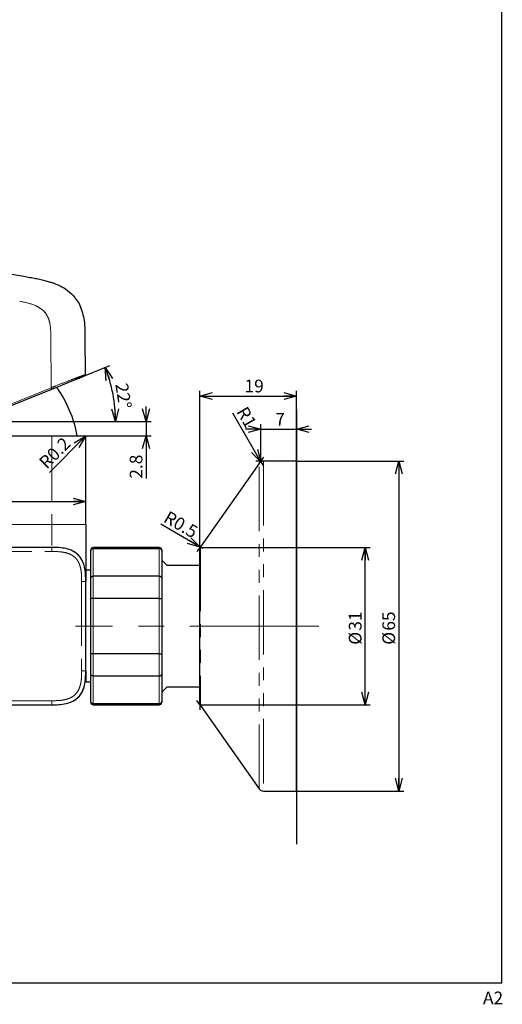
# Paper-space layout 'デザイン承认图' of a CAD drawing. Units: millimetres. Extents: x 12 to 586, y -897 to 417.
# Drawn here: x 485 to 580, y 7 to 201 of the extents above; entities that cross this region are included whole.
import ezdxf

# ---------------------------------------------------------------- set-up
doc = ezdxf.new("R2010")
doc.units = ezdxf.units.MM
doc.header["$LTSCALE"] = 2
doc.linetypes.add('CENTERX2', pattern=[20.32, 12.7, -2.54, 2.54, -2.54])
doc.linetypes.add('PHANTOM', pattern=[12.7, 6.35, -1.27, 1.27, -1.27, 1.27, -1.27])
doc.layers.add('アノテーション', color=7, linetype='Continuous')
doc.styles.add('SLDTEXTSTYLE3', font='verdana.ttf', dxfattribs={"height": 8})
doc.dimstyles.new('SLDDIMSTYLE10', dxfattribs={"dimtxt": 2.5, "dimasz": 2.5, "dimexe": 0, "dimexo": 0.0625, "dimtad": 3, "dimdec": 4, "dimzin": 12, "dimdsep": 46, "dimtxsty": 'SLDTEXTSTYLE3', "dimblk1": 'OPEN30', "dimblk2": 'OPEN30', "dimsah": 1, "dimcen": 0.09, "dimazin": 3, "dimtfac": 1, "dimtofl": 0, "dimtmove": 0, "dimatfit": 3, "dimldrblk": 'OPEN30', "dimfxl": 1, "dimfrac": 2, "dimtolj": 1, "dimtzin": 12, "dimarcsym": 0})
doc.dimstyles.new('SLDDIMSTYLE14', dxfattribs={"dimtxt": 2.5, "dimasz": 2.5, "dimexe": 0, "dimexo": 0.0625, "dimtad": 3, "dimdec": 1, "dimrnd": 1e-09, "dimdsep": 46, "dimtxsty": 'SLDTEXTSTYLE3', "dimblk1": 'OPEN30', "dimblk2": 'OPEN30', "dimsah": 1, "dimcen": 0, "dimadec": 0, "dimazin": 2, "dimtfac": 1, "dimtdec": 1, "dimtofl": 0, "dimtmove": 1, "dimatfit": 3, "dimldrblk": 'OPEN30', "dimfxl": 1, "dimfrac": 2, "dimtolj": 1, "dimtzin": 12, "dimarcsym": 0})
doc.dimstyles.new('SLDDIMSTYLE5', dxfattribs={"dimtxt": 2.5, "dimasz": 2.5, "dimexe": 0, "dimexo": 0.0625, "dimtad": 3, "dimdec": 1, "dimrnd": 1e-09, "dimzin": 12, "dimdsep": 46, "dimtxsty": 'SLDTEXTSTYLE3', "dimblk1": 'OPEN30', "dimblk2": 'OPEN30', "dimsah": 1, "dimcen": 0.09, "dimadec": 0, "dimazin": 3, "dimtfac": 1, "dimtdec": 1, "dimtofl": 0, "dimtmove": 0, "dimatfit": 3, "dimldrblk": 'OPEN30', "dimfxl": 1, "dimfrac": 2, "dimtolj": 1, "dimtzin": 12, "dimarcsym": 0})
doc.dimstyles.new('SLDDIMSTYLE7', dxfattribs={"dimtxt": 2.5, "dimasz": 2.5, "dimexe": 0, "dimexo": 0.0625, "dimtad": 3, "dimdec": 1, "dimrnd": 1e-09, "dimzin": 12, "dimdsep": 46, "dimtxsty": 'SLDTEXTSTYLE3', "dimblk1": 'OPEN30', "dimblk2": 'OPEN30', "dimsah": 1, "dimcen": 0, "dimadec": 0, "dimazin": 3, "dimtfac": 1, "dimtdec": 1, "dimtofl": 0, "dimtmove": 0, "dimatfit": 3, "dimldrblk": 'OPEN30', "dimfxl": 1, "dimfrac": 2, "dimtolj": 1, "dimtzin": 12, "dimarcsym": 0})
doc.dimstyles.new('SLDDIMSTYLE8', dxfattribs={"dimtxt": 2.5, "dimasz": 2.5, "dimexe": 0, "dimexo": 0.0625, "dimtad": 3, "dimdec": 1, "dimrnd": 1e-09, "dimdsep": 46, "dimtxsty": 'SLDTEXTSTYLE3', "dimblk1": 'OPEN30', "dimblk2": 'OPEN30', "dimsah": 1, "dimcen": 0, "dimadec": 0, "dimazin": 2, "dimtfac": 1, "dimtdec": 1, "dimtofl": 0, "dimtmove": 0, "dimatfit": 3, "dimldrblk": 'OPEN30', "dimfxl": 1, "dimfrac": 2, "dimtolj": 1, "dimtzin": 12, "dimarcsym": 0})
doc.dimstyles.new('SLDDIMSTYLE9', dxfattribs={"dimtxt": 2.5, "dimasz": 2.5, "dimexe": 0, "dimexo": 0.0625, "dimtad": 3, "dimdec": 1, "dimrnd": 1e-09, "dimzin": 12, "dimdsep": 46, "dimtxsty": 'SLDTEXTSTYLE3', "dimblk1": 'OPEN30', "dimblk2": 'OPEN30', "dimsah": 1, "dimcen": 0.09, "dimadec": 0, "dimazin": 3, "dimtfac": 1, "dimtdec": 1, "dimtmove": 0, "dimatfit": 0, "dimldrblk": 'OPEN30', "dimfxl": 1, "dimfrac": 2, "dimtolj": 1, "dimtzin": 12, "dimarcsym": 0})

# ---------------------------------------------------------------- blocks, each defined once
blk = doc.blocks.new('_OPEN30')
at = {"color": 0, "linetype": 'ByBlock', "lineweight": -2}
for p, q in [((-1, 0.267949), (0, 0)), ((0, 0), (-1, -0.267949)), ((0, 0), (-1, 0))]:
    blk.add_line(p, q, dxfattribs=at)
blk = doc.blocks.new('_D_20')
at = {"layer": 'アノテーション'}
for p, q in [((520.24, 96.55), (553.8, 96.55)), ((552.8, 65.55), (552.8, 96.55)), ((520.24, 65.55), (553.8, 65.55))]:
    blk.add_line(p, q, dxfattribs=at)
at = {"layer": 'アノテーション', "xscale": 2.5, "yscale": 2.5}
for p, rotation in [((552.8, 96.55), 90), ((552.8, 65.55), 270)]:
    blk.add_blockref('_OPEN30', p, dxfattribs=dict(at, rotation=rotation))
at = {"layer": 'アノテーション', "char_height": 2.5, "attachment_point": 1, "rotation": 90, "style": 'SLDTEXTSTYLE3'}
for s, insert in [('31', (549.57, 80.15)), ('%%c', (549.57, 77.38))]:
    blk.add_mtext(s, dxfattribs=dict(at, insert=insert))
blk = doc.blocks.new('_D_21')
at = {"layer": 'アノテーション'}
for p, q in [((532.24, 113.55), (532.24, 120.86)), ((539.24, 113.55), (539.24, 120.86)), ((532.24, 119.86), (529.24, 119.86)), ((532.24, 119.86), (539.24, 119.86)), ((539.24, 119.86), (542.24, 119.86))]:
    blk.add_line(p, q, dxfattribs=at)
at = {"layer": 'アノテーション', "xscale": 2.5, "yscale": 2.5}
blk.add_blockref('_OPEN30', (532.24, 119.86), dxfattribs=at)
at = {"layer": 'アノテーション', "xscale": 2.5, "yscale": 2.5, "rotation": 180}
blk.add_blockref('_OPEN30', (539.24, 119.86), dxfattribs=at)
at = {"layer": 'アノテーション', "insert": (535.1, 123.08), "char_height": 2.5, "attachment_point": 1, "style": 'SLDTEXTSTYLE3'}
blk.add_mtext('7', dxfattribs=at)
blk = doc.blocks.new('_D_38')
at = {"layer": 'アノテーション'}
for p, q in [((539.24, 113.55), (560.41, 113.55)), ((559.41, 113.55), (559.41, 48.55)), ((539.24, 48.55), (560.41, 48.55))]:
    blk.add_line(p, q, dxfattribs=at)
at = {"layer": 'アノテーション', "xscale": 2.5, "yscale": 2.5}
for p, rotation in [((559.41, 113.55), 90), ((559.41, 48.55), 270)]:
    blk.add_blockref('_OPEN30', p, dxfattribs=dict(at, rotation=rotation))
at = {"layer": 'アノテーション', "char_height": 2.5, "attachment_point": 1, "rotation": 90, "style": 'SLDTEXTSTYLE3'}
for s, insert in [('65', (556.18, 80.15)), ('%%c', (556.18, 77.38))]:
    blk.add_mtext(s, dxfattribs=dict(at, insert=insert))
blk = doc.blocks.new('_D_39')
at = {"layer": 'アノテーション'}
for q in [(512.54, 101.12), (520.74, 96.39)]:
    blk.add_line((520.3, 96.64), q, dxfattribs=at)
at = {"layer": 'アノテーション', "xscale": 2.5, "yscale": 2.5, "rotation": 329.9999999999999}
blk.add_blockref('_OPEN30', (520.3, 96.64), dxfattribs=at)
at = {"layer": 'アノテーション', "insert": (514.13, 103.88), "char_height": 2.5, "attachment_point": 1, "rotation": 330, "style": 'SLDTEXTSTYLE3'}
blk.add_mtext('R0.5', dxfattribs=at)
blk = doc.blocks.new('_D_40')
at = {"layer": 'アノテーション'}
for q in [(526.73, 122.99), (532.76, 112.55)]:
    blk.add_line((532.26, 113.41), q, dxfattribs=at)
at = {"layer": 'アノテーション', "xscale": 2.5, "yscale": 2.5, "rotation": 300.0000000000001}
blk.add_blockref('_OPEN30', (532.26, 113.41), dxfattribs=at)
at = {"layer": 'アノテーション', "insert": (529.51, 124.59), "char_height": 2.5, "attachment_point": 1, "rotation": 300, "style": 'SLDTEXTSTYLE3'}
blk.add_mtext('R1', dxfattribs=at)
blk = doc.blocks.new('_D_41')
at = {"layer": 'アノテーション'}
for p, q in [((520.24, 96.39), (520.24, 127.4)), ((520.24, 126.4), (539.24, 126.4)), ((539.24, 113.55), (539.24, 127.4))]:
    blk.add_line(p, q, dxfattribs=at)
at = {"layer": 'アノテーション', "xscale": 2.5, "yscale": 2.5, "rotation": 180}
blk.add_blockref('_OPEN30', (520.24, 126.4), dxfattribs=at)
at = {"layer": 'アノテーション', "xscale": 2.5, "yscale": 2.5}
blk.add_blockref('_OPEN30', (539.24, 126.4), dxfattribs=at)
at = {"layer": 'アノテーション', "insert": (529.03, 129.62), "char_height": 2.5, "attachment_point": 1, "style": 'SLDTEXTSTYLE3'}
blk.add_mtext('19', dxfattribs=at)
blk = doc.blocks.new('_D_42')
at = {"layer": 'アノテーション'}
for p, q in [((491.04, 127.75), (502.49, 132.38)), ((469.36, 121.35), (504.64, 121.35))]:
    blk.add_line(p, q, dxfattribs=at)
blk.add_arc((475.19, 121.35), 28.45, 0, 22, dxfattribs=at)
at = {"layer": 'アノテーション', "xscale": 2.5, "yscale": 2.5}
for p, rotation in [((501.56, 132), 109.4889351344), ((503.64, 121.35), 272.5110648656)]:
    blk.add_blockref('_OPEN30', p, dxfattribs=dict(at, rotation=rotation))
at = {"layer": 'アノテーション', "insert": (506.03, 129.11), "char_height": 2.5, "attachment_point": 1, "rotation": 278.88, "style": 'SLDTEXTSTYLE3'}
blk.add_mtext('22°', dxfattribs=at)
blk = doc.blocks.new('_D_45')
at = {"layer": 'アノテーション'}
for p, q in [((509.63, 121.35), (509.63, 124.35)), ((469.36, 121.35), (510.63, 121.35)), ((509.63, 121.35), (509.63, 118.55)), ((491.04, 118.55), (510.63, 118.55)), ((509.63, 118.55), (509.63, 110.11))]:
    blk.add_line(p, q, dxfattribs=at)
at = {"layer": 'アノテーション', "xscale": 2.5, "yscale": 2.5}
for p, rotation in [((509.63, 121.35), 270), ((509.63, 118.55), 90)]:
    blk.add_blockref('_OPEN30', p, dxfattribs=dict(at, rotation=rotation))
at = {"layer": 'アノテーション', "insert": (506.41, 110.11), "char_height": 2.5, "attachment_point": 1, "rotation": 90, "style": 'SLDTEXTSTYLE3'}
blk.add_mtext('2.8', dxfattribs=at)
blk = doc.blocks.new('_D_55')
at = {"layer": 'アノテーション'}
for p, q in [((452.74, 117.78), (452.74, 104.62)), ((452.74, 105.62), (497.74, 105.62))]:
    blk.add_line(p, q, dxfattribs=at)
at = {"layer": 'アノテーション', "xscale": 2.5, "yscale": 2.5, "rotation": 180}
blk.add_blockref('_OPEN30', (452.74, 105.62), dxfattribs=at)
at = {"layer": 'アノテーション', "xscale": 2.5, "yscale": 2.5}
blk.add_blockref('_OPEN30', (497.74, 105.62), dxfattribs=at)
at = {"layer": 'アノテーション', "insert": (469.48, 108.84), "char_height": 2.5, "attachment_point": 1, "style": 'SLDTEXTSTYLE3'}
blk.add_mtext('45', dxfattribs=at)
blk = doc.blocks.new('_D_59')
at = {"layer": 'アノテーション'}
blk.add_line((474.44, 65.55), (434.42, 65.55), dxfattribs=at)
for start, end in [(171.6819, 177), (177, 180), (180, 194.3173)]:
    blk.add_arc((467.74, 65.55), 32.32, start, end, dxfattribs=at)
at = {"layer": 'アノテーション', "xscale": 2.5, "yscale": 2.5}
for p, rotation in [((435.46, 67.24), 264.7884510239), ((435.42, 65.55), 92.21154897610002)]:
    blk.add_blockref('_OPEN30', p, dxfattribs=dict(at, rotation=rotation))
at = {"layer": 'アノテーション', "insert": (438.73, 62.41), "char_height": 2.5, "attachment_point": 1, "rotation": 280.4545, "style": 'SLDTEXTSTYLE3'}
blk.add_mtext('3°', dxfattribs=at)
blk = doc.blocks.new('_D_62')
at = {"layer": 'アノテーション'}
blk.add_line((497.68, 118.49), (490.59, 111.35), dxfattribs=at)
at = {"layer": 'アノテーション', "xscale": 2.5, "yscale": 2.5, "rotation": 45.1688409787}
blk.add_blockref('_OPEN30', (497.68, 118.49), dxfattribs=at)
at = {"layer": 'アノテーション', "insert": (488.31, 113.63), "char_height": 2.5, "attachment_point": 1, "rotation": 45, "style": 'SLDTEXTSTYLE3'}
blk.add_mtext('R0.2', dxfattribs=at)

psp = doc.layouts.new('デザイン承认图')

# ---------------------------------------------------------------- linework, layer by layer
at = {"color": 7, "linetype": 'Continuous', "lineweight": 25}
for p, q in [((475.84385, 151.61325), (485.56169, 149.98704)), ((495.29975, 146.21943), (496.43891, 144.61727)), ((497.56169, 137.98704), (497.61018, 130.61085)), ((480.59429, 123.53165), (491.03966, 127.75186)), ((459.4375, 118.54717), (491.0375, 118.54717)), ((497.7375, 101.04717), (497.7375, 118.34717)), ((531.93869, 113.12385), (520.32902, 96.67681)), ((539.2375, 113.54717), (532.75566, 113.54717)), ((539.2375, 48.54717), (539.2375, 113.54717)), ((491.0375, 96.54717), (474.4375, 96.54717)), ((498.7375, 95.86411), (498.7375, 96.04717)), ((498.7375, 90.47894), (498.7375, 95.86411)), ((512.2375, 96.54717), (499.2375, 96.54717)), ((499.2375, 96.34315), (512.2375, 96.34315)), ((512.7375, 96.04717), (512.7375, 95.86411)), ((512.7375, 95.86411), (512.7375, 90.47894)), ((520.2375, 65.70586), (520.2375, 96.38847)), ((512.7375, 94.04717), (513.7375, 93.04717)), ((498.7375, 92.04717), (497.7375, 92.04717)), ((497.7375, 92.04717), (497.7375, 89.84717)), ((513.7375, 93.04717), (520.2375, 93.04717)), ((497.7375, 72.24717), (497.7375, 89.84717)), ((498.7375, 86.43233), (498.7375, 90.47894)), ((512.2375, 90.86592), (499.2375, 90.86592)), ((512.7375, 90.47894), (512.7375, 86.43233)), ((498.7375, 75.662), (498.7375, 86.43233)), ((499.2375, 86.52439), (512.2375, 86.52439)), ((512.7375, 86.43233), (512.7375, 75.662)), ((498.7375, 71.61539), (498.7375, 75.662)), ((512.2375, 75.56994), (499.2375, 75.56994)), ((512.7375, 75.662), (512.7375, 71.61539)), ((497.7375, 72.24717), (497.7375, 70.04717)), ((497.7375, 70.04717), (498.7375, 70.04717)), ((498.7375, 66.23023), (498.7375, 71.61539)), ((499.2375, 71.22841), (512.2375, 71.22841)), ((512.7375, 71.61539), (512.7375, 66.23023)), ((513.7375, 69.04717), (512.7375, 68.04717)), ((520.2375, 69.04717), (513.7375, 69.04717)), ((498.7375, 66.04717), (498.7375, 66.23023)), ((512.7375, 66.23023), (512.7375, 66.04717)), ((474.4375, 65.54717), (491.0375, 65.54717)), ((512.2375, 65.75119), (499.2375, 65.75119)), ((499.2375, 65.54717), (512.2375, 65.54717)), ((520.32902, 65.41752), (531.93869, 48.97048)), ((532.75566, 48.54717), (539.2375, 48.54717))]:
    psp.add_line(p, q, dxfattribs=at)
at = {"color": 1, "linetype": 'PHANTOM', "lineweight": 18}
for p, q in [((490.92728, 128.03198), (490.86184, 137.98704)), ((490.92728, 128.03198), (480.48191, 123.81178)), ((491.0375, 118.54717), (491.0375, 118.34717)), ((491.0375, 118.34717), (491.0375, 101.04717)), ((531.93869, 48.97048), (531.93869, 113.12385)), ((532.75566, 113.54717), (532.75566, 48.54717)), ((491.0375, 101.04717), (474.4375, 101.04717)), ((474.4375, 95.74717), (491.0375, 95.74717)), ((491.0375, 96.54717), (491.0375, 95.74717)), ((499.2375, 96.54717), (499.2375, 96.34315)), ((499.2375, 96.34315), (499.2375, 90.86592)), ((512.2375, 96.34315), (512.2375, 96.54717)), ((512.2375, 90.86592), (512.2375, 96.34315)), ((520.32902, 96.67681), (520.32902, 65.41752)), ((497.7375, 89.84717), (496.9375, 89.84717)), ((496.9375, 89.84717), (496.9375, 72.24717)), ((499.2375, 90.86592), (499.2375, 86.52439)), ((512.2375, 86.52439), (512.2375, 90.86592)), ((499.2375, 86.52439), (499.2375, 75.56994)), ((512.2375, 75.56994), (512.2375, 86.52439)), ((499.2375, 75.56994), (499.2375, 71.22841)), ((512.2375, 71.22841), (512.2375, 75.56994)), ((497.7375, 72.24717), (496.9375, 72.24717)), ((499.2375, 71.22841), (499.2375, 65.75119)), ((512.2375, 65.75119), (512.2375, 71.22841)), ((491.0375, 66.34717), (474.4375, 66.34717)), ((491.0375, 66.34717), (491.0375, 65.54717)), ((499.2375, 65.75119), (499.2375, 65.54717)), ((512.2375, 65.54717), (512.2375, 65.75119))]:
    psp.add_line(p, q, dxfattribs=at)
at = {"color": 7, "linetype": 'Continuous', "lineweight": 25}
for centre, radius, start, end in [((497.31019, 130.60887), 0.3, 292, 0.3766372), ((471.53362, 113.84537), 25, 10.8402884, 34.912994), ((497.5375, 118.34717), 0.2, 360, 90), ((532.75566, 112.54717), 1, 90, 144.782407), ((499.2375, 96.04717), 0.5, 90, 180), ((512.2375, 96.04717), 0.5, 0, 90), ((520.7375, 96.38847), 0.5, 144.782407, 180), ((499.2375, 66.04717), 0.5, 180, 270), ((512.2375, 66.04717), 0.5, 270, 0), ((520.7375, 65.70586), 0.5, 180, 215.217593), ((532.75566, 49.54717), 1, 215.217593, 270)]:
    psp.add_arc(centre, radius, start, end, dxfattribs=at)
at = {"color": 1, "linetype": 'PHANTOM', "lineweight": 18}
psp.add_arc((462.4849, 116.45881), 30.70679, 21.5781741, 22.1413595, dxfattribs=at)
at = {"color": 7, "linetype": 'Continuous', "lineweight": 25}
for points, knots in [([(485.56463, 149.98655), (485.96042, 149.9203), (486.73047, 149.79142), (487.8489, 149.58782), (488.89365, 149.3697), (489.85948, 149.13231), (490.6602, 148.89834), (491.4871, 148.61895), (492.50301, 148.20916), (493.91152, 147.48615), (494.80209, 146.67353), (495.29975, 146.21943)], [0, 0, 0, 0, 0.113089207, 0.220030328, 0.320428763, 0.413976515, 0.500516297, 0.555751431, 0.660503635, 0.810287656, 1, 1, 1, 1]), ([(496.43891, 144.61727), (496.80242, 143.64408), (497.59859, 141.51261), (497.57468, 139.22835), (497.56169, 137.98704)], [0, 0, 0, 0, 0.456583559, 1, 1, 1, 1]), ([(491.03966, 127.75186), (491.32847, 127.86854), (492.45831, 128.32503), (494.09431, 128.98602), (495.75475, 129.65688), (496.72588, 130.04924), (497.22206, 130.24971), (497.41945, 130.32946), (497.42152, 130.33029), (497.42257, 130.33072)], [0, 0, 0, 0, 0.084486738, 0.330518342, 0.473864498, 0.608145328, 0.741179533, 0.869157626, 1, 1, 1, 1]), ([(491.0375, 118.54717), (491.49107, 118.54717), (491.94522, 118.54717), (492.84994, 118.54717), (493.29746, 118.54717), (493.95711, 118.54717), (494.17505, 118.54717), (494.60608, 118.54717), (494.81859, 118.54717), (495.22608, 118.54717), (495.42234, 118.54717), (495.79658, 118.54717), (495.97155, 118.54717), (496.28829, 118.54717), (496.43139, 118.54717), (496.68879, 118.54717), (496.80285, 118.54717), (496.9987, 118.54717), (497.08185, 118.54717), (497.22394, 118.54717), (497.28296, 118.54717), (497.42688, 118.54717), (497.48022, 118.54717), (497.53614, 118.54717), (497.5375, 118.54717), (497.5375, 118.54717)], [0, 0, 0, 0, 0.125, 0.125, 0.25, 0.25, 0.3125, 0.3125, 0.375, 0.375, 0.4375, 0.4375, 0.5, 0.5, 0.5625, 0.5625, 0.625, 0.625, 0.6875, 0.6875, 0.75, 0.75, 0.875, 0.875, 1, 1, 1, 1]), ([(497.7375, 101.04717), (497.7375, 100.85888), (497.7375, 100.41965), (497.7375, 99.66976), (497.7375, 98.73866), (497.7375, 97.5719), (497.7375, 96.23381), (497.7375, 94.88214), (497.7375, 93.71637), (497.7375, 92.78308), (497.7375, 91.9569), (497.7375, 91.18453), (497.7375, 90.56145), (497.7375, 90.16557), (497.7375, 89.96167), (497.7375, 89.87488), (497.7375, 89.84814), (497.7375, 89.84717), (497.7375, 89.84717)], [0, 0, 0, 0, 0.00056076079, 0.00130844184, 0.00224304316, 0.00336456474, 0.00485992685, 0.00635528895, 0.00785065106, 0.00897217264, 0.01009369422, 0.01158905633, 0.01308441843, 0.01457978054, 0.01570130212, 0.01663590344, 0.01738358449, 0.01794434528, 0.01794434528, 0.01794434528, 0.01794434528]), ([(497.7375, 89.84717), (497.7375, 90.31672), (497.73615, 90.78885), (497.67235, 91.74161), (497.6102, 92.22115), (497.39434, 93.14785), (497.24093, 93.59392), (496.83085, 94.40386), (496.57447, 94.76662), (495.95695, 95.38414), (495.59419, 95.64052), (494.78426, 96.0506), (494.33819, 96.20401), (493.41148, 96.41987), (492.93195, 96.48202), (491.97918, 96.54581), (491.50705, 96.54717), (491.0375, 96.54717)], [0, 0, 0, 0, 0.125, 0.125, 0.25, 0.25, 0.375, 0.375, 0.5, 0.5, 0.625, 0.625, 0.75, 0.75, 0.875, 0.875, 1, 1, 1, 1]), ([(499.2375, 96.34315), (499.18196, 96.33798), (499.07088, 96.32764), (498.92282, 96.24717), (498.809, 96.12834), (498.74983, 95.99546), (498.7377, 95.9043), (498.73751, 95.86645), (498.7375, 95.86411)], [0, 0, 0, 0, 0.210286946, 0.420521423, 0.632262356, 0.847286352, 0.990536081, 1, 1, 1, 1]), ([(512.7375, 95.86411), (512.73749, 95.86645), (512.7373, 95.9043), (512.72517, 95.99546), (512.666, 96.12834), (512.55218, 96.24717), (512.40412, 96.32764), (512.29304, 96.33798), (512.2375, 96.34315)], [0, 0, 0, 0, 0.009463919, 0.152713648, 0.367737644, 0.579478577, 0.789713054, 1, 1, 1, 1]), ([(499.2375, 90.86592), (499.18196, 90.86174), (499.07088, 90.85337), (498.92282, 90.78826), (498.809, 90.6922), (498.74983, 90.58489), (498.7377, 90.51135), (498.73751, 90.48083), (498.7375, 90.47894)], [0, 0, 0, 0, 0.210286946, 0.420521423, 0.632262356, 0.847286352, 0.990536081, 1, 1, 1, 1]), ([(512.7375, 90.47894), (512.73749, 90.48083), (512.7373, 90.51135), (512.72517, 90.58489), (512.666, 90.6922), (512.55218, 90.78826), (512.40412, 90.85337), (512.29304, 90.86174), (512.2375, 90.86592)], [0, 0, 0, 0, 0.009463919, 0.152713648, 0.367737644, 0.579478577, 0.789713054, 1, 1, 1, 1]), ([(499.2375, 86.52439), (499.18196, 86.52341), (499.07088, 86.52144), (498.92282, 86.50607), (498.809, 86.4833), (498.74983, 86.45773), (498.7377, 86.44012), (498.73751, 86.43279), (498.7375, 86.43233)], [0, 0, 0, 0, 0.210286946, 0.420521423, 0.632262356, 0.847286352, 0.990536081, 1, 1, 1, 1]), ([(512.2375, 86.52439), (512.29304, 86.52341), (512.40412, 86.52144), (512.55218, 86.50607), (512.666, 86.4833), (512.72517, 86.45773), (512.7373, 86.44012), (512.73749, 86.43279), (512.7375, 86.43233)], [0, 0, 0, 0, 0.210286946, 0.420521423, 0.632262356, 0.847286352, 0.990536081, 1, 1, 1, 1]), ([(499.2375, 75.56994), (499.18196, 75.57093), (499.07088, 75.5729), (498.92282, 75.58826), (498.809, 75.61103), (498.74983, 75.6366), (498.7377, 75.65422), (498.73751, 75.66155), (498.7375, 75.662)], [0, 0, 0, 0, 0.210286946, 0.420521423, 0.632262356, 0.847286352, 0.990536081, 1, 1, 1, 1]), ([(512.2375, 75.56994), (512.29304, 75.57093), (512.40412, 75.5729), (512.55218, 75.58826), (512.666, 75.61103), (512.72517, 75.6366), (512.7373, 75.65422), (512.73749, 75.66155), (512.7375, 75.662)], [0, 0, 0, 0, 0.210286946, 0.420521423, 0.632262356, 0.847286352, 0.990536081, 1, 1, 1, 1]), ([(491.0375, 65.54717), (491.50705, 65.54717), (491.97918, 65.54852), (492.93195, 65.61231), (493.41148, 65.67447), (494.33819, 65.89032), (494.78426, 66.04374), (495.59419, 66.45382), (495.95695, 66.7102), (496.57447, 67.32772), (496.83085, 67.69048), (497.24093, 68.50041), (497.39434, 68.94648), (497.6102, 69.87319), (497.67235, 70.35272), (497.73615, 71.30548), (497.7375, 71.77761), (497.7375, 72.24717)], [0, 0, 0, 0, 0.125, 0.125, 0.25, 0.25, 0.375, 0.375, 0.5, 0.5, 0.625, 0.625, 0.75, 0.75, 0.875, 0.875, 1, 1, 1, 1]), ([(499.2375, 71.22841), (499.18196, 71.2326), (499.07088, 71.24096), (498.92282, 71.30607), (498.809, 71.40213), (498.74983, 71.50944), (498.7377, 71.58298), (498.73751, 71.6135), (498.7375, 71.61539)], [0, 0, 0, 0, 0.210286946, 0.420521423, 0.632262356, 0.847286352, 0.990536081, 1, 1, 1, 1]), ([(512.2375, 71.22841), (512.29304, 71.2326), (512.40412, 71.24096), (512.55218, 71.30607), (512.666, 71.40213), (512.72517, 71.50944), (512.7373, 71.58298), (512.73749, 71.6135), (512.7375, 71.61539)], [0, 0, 0, 0, 0.210286946, 0.420521423, 0.632262356, 0.847286352, 0.990536081, 1, 1, 1, 1]), ([(499.2375, 65.75119), (499.18196, 65.75636), (499.07088, 65.76669), (498.92282, 65.84717), (498.809, 65.966), (498.74983, 66.09887), (498.7377, 66.19004), (498.73751, 66.22788), (498.7375, 66.23023)], [0, 0, 0, 0, 0.210286946, 0.420521423, 0.632262356, 0.847286352, 0.990536081, 1, 1, 1, 1]), ([(512.2375, 65.75119), (512.29304, 65.75636), (512.40412, 65.76669), (512.55218, 65.84717), (512.666, 65.966), (512.72517, 66.09887), (512.7373, 66.19004), (512.73749, 66.22788), (512.7375, 66.23023)], [0, 0, 0, 0, 0.210286946, 0.420521423, 0.632262356, 0.847286352, 0.990536081, 1, 1, 1, 1])]:
    psp.add_open_spline(points, degree=3, knots=knots, dxfattribs=at)
at = {"color": 1, "linetype": 'PHANTOM', "lineweight": 18}
for points, knots in [([(490.86184, 137.98704), (490.85787, 138.87335), (490.852, 140.1843), (490.39822, 141.82488), (489.78344, 142.88126), (488.85918, 143.72137), (487.18549, 144.5819), (485.74117, 144.8691), (484.73857, 145.06847)], [0, 0, 0, 0, 0.248266236, 0.367210294, 0.474968582, 0.587895749, 0.713928796, 1, 1, 1, 1]), ([(497.61018, 130.61085), (497.60715, 130.60956), (497.6011, 130.607), (497.40227, 130.52977), (496.87425, 130.32637), (495.83644, 129.94155), (494.08126, 129.27769), (492.37815, 128.61415), (491.21875, 128.14894), (490.92728, 128.03198)], [0, 0, 0, 0, 0.127718171, 0.254866609, 0.3897905, 0.528481386, 0.67446129, 0.918160639, 1, 1, 1, 1]), ([(491.0375, 101.04717), (491.0375, 100.26053), (491.0375, 99.21674), (491.0375, 98.0644), (491.0375, 97.52017), (491.0375, 97.15349), (491.0375, 97.01892), (491.0375, 96.9674)], [0, 0, 0, 0, 0.485255852, 0.643886943, 0.779867718, 0.915735137, 1, 1, 1, 1]), ([(497.7375, 101.04717), (497.7375, 101.04717), (497.73615, 101.04717), (497.67235, 101.04717), (497.6102, 101.04717), (497.39434, 101.04717), (497.24093, 101.04717), (496.83085, 101.04717), (496.57447, 101.04717), (495.95695, 101.04717), (495.59419, 101.04717), (494.78426, 101.04717), (494.33819, 101.04717), (493.41148, 101.04717), (492.93195, 101.04717), (491.97918, 101.04717), (491.50705, 101.04717), (491.0375, 101.04717)], [0, 0, 0, 0, 0.125, 0.125, 0.25, 0.25, 0.375, 0.375, 0.5, 0.5, 0.625, 0.625, 0.75, 0.75, 0.875, 0.875, 1, 1, 1, 1]), ([(491.0375, 95.74717), (491.45073, 95.74717), (491.86392, 95.74643), (492.68778, 95.70046), (493.10105, 95.65544), (493.91057, 95.49169), (494.3046, 95.37502), (494.86978, 95.11607), (495.05289, 95.01541), (495.39356, 94.78622), (495.55266, 94.65691), (495.84522, 94.36465), (495.9781, 94.20126), (496.20773, 93.85926), (496.30668, 93.67887), (496.47891, 93.3029), (496.55212, 93.10689), (496.67424, 92.7131), (496.72384, 92.51388), (496.8456, 91.91072), (496.89055, 91.50056), (496.93679, 90.67439), (496.9375, 90.26079), (496.9375, 89.84717)], [0, 0, 0, 0, 0.125, 0.125, 0.25, 0.25, 0.375, 0.375, 0.4375, 0.4375, 0.5, 0.5, 0.5625, 0.5625, 0.625, 0.625, 0.6875, 0.6875, 0.75, 0.75, 0.875, 0.875, 1, 1, 1, 1]), ([(496.9375, 72.24717), (496.9375, 71.83393), (496.93677, 71.42074), (496.89079, 70.59688), (496.84577, 70.18361), (496.68202, 69.3741), (496.56535, 68.98007), (496.3064, 68.41488), (496.20575, 68.23178), (495.97655, 67.89111), (495.84724, 67.732), (495.55498, 67.43945), (495.39159, 67.30657), (495.04959, 67.07693), (494.8692, 66.97798), (494.49323, 66.80575), (494.29722, 66.73255), (493.90344, 66.61043), (493.70422, 66.56082), (493.10106, 66.43906), (492.6909, 66.39412), (491.86472, 66.34788), (491.45112, 66.34717), (491.0375, 66.34717)], [0, 0, 0, 0, 0.125, 0.125, 0.25, 0.25, 0.375, 0.375, 0.4375, 0.4375, 0.5, 0.5, 0.5625, 0.5625, 0.625, 0.625, 0.6875, 0.6875, 0.75, 0.75, 0.875, 0.875, 1, 1, 1, 1])]:
    psp.add_open_spline(points, degree=3, knots=knots, dxfattribs=at)
at = {"layer": 'アノテーション'}
for p, q in [((579.71653, 10.70948), (579.71653, 410.70948)), ((539.2375, 123.75967), (539.2375, 38.06805)), ((491.0375, 118.54717), (497.5375, 118.54717)), ((532.75566, 113.54717), (531.2375, 113.54717)), ((531.93869, 113.12385), (532.81418, 114.36413)), ((520.2375, 96.38847), (520.2375, 97.54717)), ((520.32902, 96.67681), (519.66082, 95.7302)), ((520.32902, 65.41752), (519.66082, 66.36413)), ((520.2375, 65.70586), (520.2375, 64.54717)), ((579.71653, 10.70948), (20.71653, 10.70948))]:
    psp.add_line(p, q, dxfattribs=at)
at = {"layer": 'アノテーション', "linetype": 'CENTERX2', "lineweight": 18}
psp.add_line((543.67378, 81.04717), (495.7375, 81.04717), dxfattribs=at)
at = {"layer": 'アノテーション'}
for centre, start, end in [((493.1439, 91.94608), 27.6615571, 66.6581166), ((493.13933, 70.14048), 285.4661534, 342.7133338)]:
    psp.add_arc(centre, 4.4, start, end, dxfattribs=at)

# ---------------------------------------------------------------- texts
at = {"color": 7, "linetype": 'Continuous', "lineweight": 0, "insert": (576.00672, 9.01115), "char_height": 2.5, "attachment_point": 1, "style": 'SLDTEXTSTYLE3'}
psp.add_mtext('A2', dxfattribs=at)

# ---------------------------------------------------------------- dimensions: what is measured, and where the dimension line sits
at = {"layer": 'アノテーション'}
for base, line1, line2, picture, middle in [((503.11339, 126.77541), ((469.35609, 121.34717), (459.3875, 121.34717)), ((491.03966, 127.75186), (480.59429, 123.53165)), '_D_42', (503.29508, 125.73866)), ((435.42852, 66.39321), ((463.81009, 65.75299), (346.49563, 71.90118)), ((474.4375, 65.54717), (491.0375, 65.54717)), '_D_59', (435.95398, 59.68253))]:
    dim = psp.add_angular_dim_2l(base=base, line1=line1, line2=line2, dimstyle='SLDDIMSTYLE10', dxfattribs=at)
    dim.commit()
    dim.dimension.update_dxf_attribs({"geometry": picture, "text_midpoint": middle, "dimtype": 162})
for base, p1, p2, dimstyle, picture, middle in [((539.2375, 126.39654), (520.2375, 96.38847), (539.2375, 113.54717), 'SLDDIMSTYLE5', '_D_41', (530.48058, 126.39654)), ((539.2375, 119.85815), (532.2375, 113.54717), (539.2375, 113.54717), 'SLDDIMSTYLE9', '_D_21', (535.83089, 119.85815)), ((497.7375, 105.61797), (452.7375, 117.78122), (497.7375, 101.04717), 'SLDDIMSTYLE5', '_D_55', (470.93193, 105.61797))]:
    dim = psp.add_linear_dim(base=base, p1=p1, p2=p2, dimstyle=dimstyle, dxfattribs=at)
    dim.commit()
    dim.dimension.update_dxf_attribs({"geometry": picture, "text_midpoint": middle, "dimtype": 160})
dim = psp.add_linear_dim(base=(509.62825, 118.54717), p1=(469.35609, 121.34717), p2=(491.0375, 118.54717), angle=90, dimstyle='SLDDIMSTYLE9', dxfattribs=at)
dim.commit()
dim.dimension.update_dxf_attribs({"geometry": '_D_45', "text_midpoint": (509.62825, 112.29166), "dimtype": 160})
for center, mpoint, dimstyle, picture, middle in [((532.75566, 112.54717), (532.25566, 113.41319), 'SLDDIMSTYLE7', '_D_40', (527.4075, 121.81047)), ((497.5375, 118.34717), (497.67892, 118.48859), 'SLDDIMSTYLE14', '_D_62', (492.52001, 113.32968)), ((520.7375, 96.38847), (520.30449, 96.63847), 'SLDDIMSTYLE8', '_D_39', (514.92572, 99.74392))]:
    dim = psp.add_radius_dim(center=center, mpoint=mpoint, dimstyle=dimstyle, dxfattribs=at)
    dim.commit()
    dim.dimension.update_dxf_attribs({"geometry": picture, "text_midpoint": middle, "dimtype": 164})
for base, p1, p2, picture, middle in [((559.40581, 48.54717), (539.2375, 113.54717), (539.2375, 48.54717), '_D_38', (559.40581, 80.22101)), ((552.79605, 96.54717), (520.2375, 65.54717), (520.2375, 96.54717), '_D_20', (552.79605, 80.22101))]:
    dim = psp.add_linear_dim(base=base, p1=p1, p2=p2, angle=90, text='%%c<>', dimstyle='SLDDIMSTYLE5', dxfattribs=at)
    dim.commit()
    dim.dimension.update_dxf_attribs({"geometry": picture, "text_midpoint": middle, "dimtype": 160})

doc.saveas('drawing.dxf')
